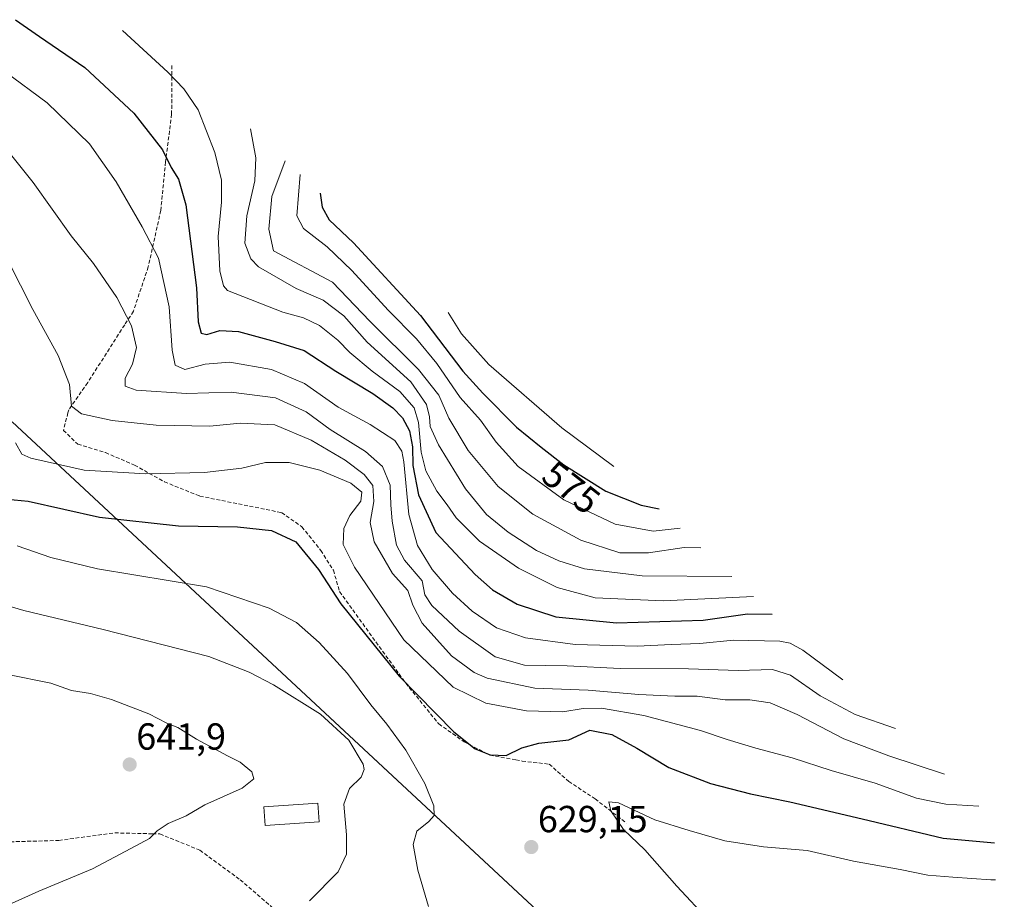
# Model space of a CAD drawing. Units: metres. Extents: x 626799 to 630222, y 4789766 to 4792135.
# Drawn here: x 629926 to 630188, y 4791734 to 4791968 of the extents above; entities that cross this region are included whole.
import ezdxf
from ezdxf.enums import TextEntityAlignment as Align

# ---------------------------------------------------------------- set-up
doc = ezdxf.new("R2010")
doc.units = ezdxf.units.M
doc.header["$MEASUREMENT"] = 0
doc.linetypes.add('TRAZOSX2', pattern=[1.5, 1, -0.5])
for name, color, linetype, lineweight in [('Carátula', 7, 'Continuous', 5), ('Curva de nivel maestra', 36, 'Continuous', 30), ('Curva de nivel normal', 36, 'Continuous', 0), ('Edificación', 1, 'Continuous', 13), ('Edificación Cxs', 1, 'Continuous', 13), ('Pastizal CxS', 92, 'Continuous', 0), ('Punto de cota en terreno', 7, 'Continuous', 0), ('Rótulo de curva de nivel directora', 19, 'Continuous', 0), ('Rótulo de punto de cota en terreno', 19, 'Continuous', 0), ('Senda', 19, 'TRAZOSX2', 0)]:
    doc.layers.add(name, color=color, linetype=linetype, lineweight=lineweight)
doc.styles.add('Arial', font='txt', dxfattribs={"height": 0.2})

# ---------------------------------------------------------------- blocks, each defined once
blk = doc.blocks.new('*U153')
at = {"layer": 'Pastizal CxS', "color": 92, "linetype": 'Continuous', "lineweight": 0}
blk.add_polyline3d([(629924.25, 4791861.24, 620.1), (630187.74, 4791615.9, 550.75)], dxfattribs=at)
blk = doc.blocks.new('*U173')
at = {"layer": 'Curva de nivel normal', "color": 36, "linetype": 'Continuous', "lineweight": 0}
blk.add_polyline3d([(629922.22, 4791732.47, 640), (629931.27, 4791736.52, 640), (629945.55, 4791742.45, 640), (629955.76, 4791747.87, 640), (629960.7, 4791750.54, 640), (629962.73, 4791752.54, 640), (629965.66, 4791754.54, 640), (629970.44, 4791756.6, 640), (629975.36, 4791759.45, 640), (629985.29, 4791763.93, 640), (629988.42, 4791766.39, 640), (629987.85, 4791768.26, 640), (629984.81, 4791770.85, 640), (629981.37, 4791772.48, 640), (629973.17, 4791776.93, 640), (629968.2, 4791780.02, 640), (629965.3, 4791781.21, 640), (629960.5, 4791783.66, 640), (629950.62, 4791787.49, 640), (629945.03, 4791789.07, 640), (629939.96, 4791789.87, 640), (629934.52, 4791791.8, 640), (629923.02, 4791794.12, 640)], dxfattribs=at)
blk = doc.blocks.new('5PATER')
at = {"layer": 'Carátula', "linetype": 'Continuous', "lineweight": 5}
h = blk.add_hatch(color=250, dxfattribs=at)
edge = h.paths.add_edge_path()
edge.add_ellipse((0, 0.01), major_axis=(-1.33, -1.34), ratio=0.999422, start_angle=0, end_angle=360)

msp = doc.modelspace()

# ---------------------------------------------------------------- linework, layer by layer
at = {"layer": 'Curva de nivel maestra', "color": 36, "linetype": 'Continuous', "lineweight": 30}
for points in [[(629925.12, 4791968.12, 600), (629931.48, 4791963.64, 600), (629943.51, 4791955.4, 600), (629956.5, 4791943.24, 600), (629964.17, 4791933.54, 600), (629966.4, 4791928.85, 600), (629968.43, 4791925.71, 600), (629970.36, 4791918.94, 600), (629973.14, 4791896.91, 600), (629973.58, 4791887.87, 600), (629974.41, 4791884.78, 600), (629975.92, 4791884.45, 600), (629979.33, 4791885.51, 600), (629984.33, 4791885.3, 600), (629994.09, 4791882.63, 600), (630001.73, 4791880.26, 600), (630010.2, 4791874.74, 600), (630020.05, 4791868.82, 600), (630025.3, 4791864.99, 600), (630027.86, 4791862.32, 600), (630029.73, 4791858.87, 600), (630030.52, 4791854.61, 600), (630030.62, 4791849.64, 600), (630032.13, 4791841.83, 600), (630036.74, 4791831.85, 600), (630047.22, 4791820.7, 600), (630051.82, 4791816.6, 600), (630058.35, 4791812.8, 600), (630068.66, 4791809.44, 600), (630084.77, 4791807.89, 600), (630107.76, 4791808.58, 600), (630119.53, 4791810.28, 600), (630126.12, 4791810.18, 600)], [(630006.03, 4791922, 575), (630006.52, 4791918.34, 575), (630008.4, 4791914.92, 575), (630014.89, 4791908.82, 575), (630032.68, 4791889.49, 575), (630043.9, 4791874.76, 575), (630049.23, 4791868.85, 575), (630058.15, 4791859.85, 575), (630064.72, 4791854.52, 575), (630070.71, 4791849.85, 575), (630081.9, 4791842.87, 575), (630091.32, 4791839.09, 575), (630096.06, 4791838.17, 575)], [(629920.94, 4791840.9, 625), (629928.43, 4791840.16, 625), (629947.43, 4791835.94, 625), (629968.42, 4791833.64, 625), (629984.1, 4791833.35, 625), (629993.13, 4791832.41, 625), (629999.57, 4791829.35, 625), (630005.56, 4791822, 625), (630011.49, 4791812.9, 625), (630027.02, 4791793.65, 625), (630041.52, 4791778.92, 625), (630047.2, 4791774.36, 625), (630051.16, 4791772.74, 625), (630055.42, 4791772.64, 625), (630059.59, 4791774.64, 625), (630064.13, 4791775.92, 625), (630072.05, 4791776.8, 625), (630077.67, 4791779.29, 625), (630083.49, 4791778.17, 625), (630090.15, 4791774.58, 625), (630098.6, 4791769.39, 625), (630109.66, 4791765.12, 625), (630120.3, 4791762.44, 625), (630130.77, 4791760.32, 625), (630150.01, 4791755.77, 625), (630171.49, 4791750.63, 625), (630185.18, 4791749.36, 625)]]:
    msp.add_polyline3d(points, dxfattribs=at)
at = {"layer": 'Curva de nivel normal', "color": 36, "linetype": 'Continuous', "lineweight": 0}
for points in [[(629953.5, 4791965.25, 595), (629965.53, 4791954.2, 595), (629969.82, 4791949.74, 595), (629973.6, 4791944.19, 595), (629978.05, 4791932.81, 595), (629979.83, 4791925.49, 595), (629979.82, 4791919.63, 595), (629978.96, 4791910.52, 595), (629979.39, 4791901.36, 595), (629980.38, 4791897.43, 595), (629981.45, 4791896.16, 595), (629996.08, 4791890.43, 595), (630001.62, 4791888.87, 595), (630005.83, 4791886.87, 595), (630010.7, 4791883, 595), (630013.89, 4791879.7, 595), (630019.8, 4791874.7, 595), (630027.15, 4791869.3, 595), (630030.98, 4791865.02, 595), (630032.18, 4791861.11, 595), (630032.88, 4791853.18, 595), (630034.13, 4791848.24, 595), (630037.03, 4791842.8, 595), (630039.73, 4791839.18, 595), (630042.11, 4791835.75, 595), (630048.3, 4791829.55, 595), (630058.67, 4791822.37, 595), (630068.98, 4791817.28, 595), (630079.08, 4791814.52, 595), (630097.09, 4791813.71, 595), (630121.13, 4791814.83, 595)], [(629922.27, 4791954.39, 605), (629933.53, 4791946.02, 605), (629944.75, 4791935.14, 605), (629951.84, 4791925.05, 605), (629958.73, 4791913.11, 605), (629963.12, 4791904.72, 605), (629965.9, 4791891.79, 605), (629966.68, 4791880.31, 605), (629967.47, 4791876.35, 605), (629970.1, 4791875.14, 605), (629975.47, 4791876.56, 605), (629982, 4791877.1, 605), (629993.1, 4791875.15, 605), (630001.82, 4791871.42, 605), (630010.84, 4791865.15, 605), (630019.26, 4791860.51, 605), (630025.84, 4791856.29, 605), (630027.74, 4791853.44, 605), (630028.22, 4791850.65, 605), (630029.54, 4791836.62, 605), (630031.86, 4791828.43, 605), (630035.78, 4791821.99, 605), (630041.17, 4791815.76, 605), (630046.36, 4791810.94, 605), (630052.9, 4791806.56, 605), (630060.55, 4791803.85, 605), (630073.73, 4791802.06, 605), (630090.2, 4791801.66, 605), (630099.33, 4791802.12, 605), (630106.91, 4791802.36, 605), (630115.8, 4791803.26, 605), (630128.16, 4791802.96, 605), (630130.86, 4791802.45, 605), (630134.24, 4791800.58, 605), (630144.86, 4791792.74, 605)], [(629987.5, 4791939.11, 590), (629988.91, 4791931.38, 590), (629988.66, 4791925.27, 590), (629986.54, 4791916.02, 590), (629986.04, 4791908.74, 590), (629987.61, 4791904.55, 590), (629989.61, 4791902.45, 590), (629999.68, 4791896.72, 590), (630006.86, 4791893.63, 590), (630012.34, 4791889.44, 590), (630018.54, 4791882.46, 590), (630030.14, 4791871.88, 590), (630034.24, 4791865.87, 590), (630035.05, 4791862.63, 590), (630035.24, 4791860.04, 590), (630037.46, 4791855.11, 590), (630044.65, 4791843.48, 590), (630050.22, 4791836.67, 590), (630055.98, 4791831.91, 590), (630063.52, 4791827.09, 590), (630069.39, 4791824.34, 590), (630076.27, 4791822.21, 590), (630091.55, 4791820.31, 590), (630115.37, 4791820.19, 590)], [(629921.64, 4791935.06, 610), (629929.8, 4791924.89, 610), (629939.92, 4791910.72, 610), (629945.8, 4791903.35, 610), (629951.97, 4791894.29, 610), (629955.91, 4791886.76, 610), (629957.25, 4791881.03, 610), (629956.17, 4791876.56, 610), (629954.21, 4791872.85, 610), (629954.22, 4791870.7, 610), (629957.19, 4791869.72, 610), (629970.49, 4791868.75, 610), (629982.39, 4791869.15, 610), (629994.2, 4791867.63, 610), (630002.26, 4791863.9, 610), (630008.68, 4791859.26, 610), (630018.06, 4791853.37, 610), (630022.56, 4791849.36, 610), (630024.65, 4791844.4, 610), (630024.75, 4791839.2, 610), (630025.19, 4791834.87, 610), (630026.31, 4791828.49, 610), (630028.45, 4791824.53, 610), (630033.11, 4791818.98, 610), (630033.86, 4791815.3, 610), (630035.64, 4791812.42, 610), (630042.96, 4791805.6, 610), (630052.54, 4791798.78, 610), (630060.26, 4791796.58, 610), (630071.67, 4791796.46, 610), (630085.75, 4791795.76, 610), (630103.9, 4791795.66, 610), (630117.08, 4791795.17, 610), (630126.14, 4791795.44, 610), (630130.94, 4791793.93, 610), (630138.84, 4791788.41, 610), (630148.12, 4791783.45, 610), (630158.8, 4791779.75, 610)], [(629996.73, 4791930.65, 585), (629993.16, 4791921.14, 585), (629992.37, 4791912.47, 585), (629993.59, 4791906.69, 585), (630009.27, 4791898.37, 585), (630019.24, 4791888.01, 585), (630032.18, 4791875.2, 585), (630037.58, 4791868.37, 585), (630040.17, 4791862.2, 585), (630045.37, 4791853.62, 585), (630053.31, 4791844.11, 585), (630062.49, 4791836.75, 585), (630075.29, 4791829.82, 585), (630085.65, 4791826.44, 585), (630093.21, 4791826.48, 585), (630102.73, 4791827.9, 585), (630107.17, 4791827.82, 585)], [(630000.71, 4791926.95, 580), (629999.83, 4791916.03, 580), (630001.56, 4791912.66, 580), (630007.89, 4791907.72, 580), (630014.46, 4791901.51, 580), (630024.05, 4791890.89, 580), (630031.59, 4791883.36, 580), (630037.02, 4791876.8, 580), (630043.21, 4791867.7, 580), (630048.62, 4791861.74, 580), (630052.74, 4791855.85, 580), (630058.64, 4791849.42, 580), (630070.75, 4791840.54, 580), (630084.4, 4791834.09, 580), (630094.51, 4791832.25, 580), (630101.61, 4791833, 580)], [(629919.88, 4791910.31, 615), (629929.69, 4791891.11, 615), (629936.44, 4791878.86, 615), (629939.41, 4791871.14, 615), (629939.96, 4791865.45, 615), (629942.62, 4791863.38, 615), (629950.73, 4791861.61, 615), (629962.47, 4791860.36, 615), (629976.72, 4791860.1, 615), (629984.78, 4791860.88, 615), (629994.02, 4791860.46, 615), (630003.65, 4791856.42, 615), (630012.62, 4791851.06, 615), (630017.69, 4791847.3, 615), (630020.05, 4791844.3, 615), (630020.3, 4791840.12, 615), (630019.31, 4791834.55, 615), (630020.37, 4791829.34, 615), (630025.2, 4791821, 615), (630029.34, 4791816.4, 615), (630030.65, 4791812.59, 615), (630033.12, 4791807.72, 615), (630040.95, 4791799.06, 615), (630046.97, 4791794.69, 615), (630050.36, 4791793.15, 615), (630063.05, 4791790.5, 615), (630077.18, 4791789.97, 615), (630090.66, 4791788.81, 615), (630100.23, 4791788.39, 615), (630106.12, 4791788.37, 615), (630113.6, 4791787.42, 615), (630120.18, 4791787.37, 615), (630125.57, 4791786.63, 615), (630132.7, 4791783.51, 615), (630145.1, 4791777.01, 615), (630157.06, 4791772.52, 615), (630171.85, 4791767.6, 615)], [(630040.04, 4791890.33, 570), (630043.58, 4791884.62, 570), (630050.8, 4791876.49, 570), (630070.18, 4791859.66, 570), (630084, 4791849.39, 570)], [(629925.12, 4791855.68, 620), (629926.77, 4791852.67, 620), (629929.14, 4791851.58, 620), (629943.3, 4791848.43, 620), (629959.63, 4791847.45, 620), (629975.29, 4791847.84, 620), (629985.19, 4791848.99, 620), (629991.48, 4791850.42, 620), (629997.79, 4791850.43, 620), (630005.89, 4791848.38, 620), (630014.13, 4791844.96, 620), (630017.12, 4791842.57, 620), (630016.8, 4791840.18, 620), (630013.89, 4791836.4, 620), (630012.31, 4791832.96, 620), (630012.11, 4791828.64, 620), (630015.1, 4791822.64, 620), (630028.24, 4791803.35, 620), (630041.36, 4791790.8, 620), (630050.03, 4791786.48, 620), (630060.81, 4791784.5, 620), (630070.48, 4791784.24, 620), (630075.91, 4791785.09, 620), (630080.75, 4791785.14, 620), (630091.98, 4791783.25, 620), (630107.08, 4791779.26, 620), (630114.1, 4791776.81, 620), (630121.73, 4791774.52, 620), (630131.4, 4791771.94, 620), (630141.73, 4791768.58, 620), (630153.4, 4791765.24, 620), (630164.4, 4791761.24, 620), (630172.2, 4791759.71, 620), (630180.98, 4791759.1, 620)], [(630034.82, 4791732.45, 630), (630031.96, 4791742.13, 630), (630030.76, 4791748.93, 630), (630031.72, 4791752.52, 630), (630034.87, 4791755.1, 630), (630036.3, 4791756.68, 630), (630036.2, 4791759.21, 630), (630033.79, 4791765.2, 630), (630028.78, 4791774.03, 630), (630023.73, 4791780.96, 630), (630019.48, 4791786.06, 630), (630013.3, 4791794.39, 630), (630005.78, 4791802.6, 630), (629999.75, 4791807.97, 630), (629992.44, 4791811.76, 630), (629975.85, 4791817.4, 630), (629946.86, 4791822.18, 630), (629934.5, 4791825.22, 630), (629925.53, 4791828.29, 630)], [(630003.23, 4791734.02, 635), (630010.83, 4791741.7, 635), (630013.01, 4791746.35, 635), (630013.03, 4791751.48, 635), (630012.35, 4791759.66, 635), (630013.82, 4791763.8, 635), (630016.9, 4791766.85, 635), (630017.73, 4791768.86, 635), (630017.42, 4791770.28, 635), (630013.6, 4791776.71, 635), (630006.14, 4791783.58, 635), (629993.65, 4791791.41, 635), (629987.13, 4791794.76, 635), (629976.42, 4791798.89, 635), (629948.42, 4791806.04, 635), (629927.31, 4791811.14, 635), (629906.76, 4791817.19, 635)], [(630109.33, 4791728.63, 630), (630100.74, 4791737.87, 630), (630092.24, 4791747.56, 630), (630086.56, 4791752.91, 630), (630083.22, 4791757.87, 630), (630082.67, 4791760.31, 630), (630085.3, 4791760, 630), (630094.96, 4791755.53, 630), (630104.02, 4791752.66, 630), (630113.47, 4791749.9, 630), (630123.74, 4791748.37, 630), (630135.4, 4791747.35, 630), (630147.73, 4791744.56, 630), (630160.07, 4791742.29, 630), (630167.4, 4791740.82, 630), (630174.07, 4791740.26, 630), (630184.14, 4791739.58, 630), (630185.37, 4791739.57, 630)]]:
    msp.add_polyline3d(points, dxfattribs=at)
at = {"layer": 'Edificación', "color": 1, "linetype": 'Continuous', "lineweight": 13}
msp.add_polyline3d([(630005.73, 4791754.98, 636), (629991.45, 4791753.97, 637.61), (629991.09, 4791758.94, 637.6), (630005.39, 4791759.97, 636.01), (630005.73, 4791754.98, 636)], dxfattribs=at)
at = {"layer": 'Edificación Cxs', "color": 1, "linetype": 'Continuous', "lineweight": 13}
msp.add_polyline3d([(630005.73, 4791754.98, 636), (629991.45, 4791753.97, 637.61), (629991.09, 4791758.94, 637.6), (630005.39, 4791759.97, 636.01), (630005.73, 4791754.98, 636)], close=True, dxfattribs=at)
at = {"layer": 'Pastizal CxS', "color": 92, "linetype": 'Continuous', "lineweight": 0}
msp.add_polyline3d([(629924.25, 4791861.24, 620.1), (630071.31, 4791724.31, 627.21)], dxfattribs=at)
at = {"layer": 'Senda', "color": 19, "linetype": 'TRAZOSX2', "lineweight": 0}
for points in [[(629966.64, 4791955.96, 593.87), (629966.57, 4791943.01, 597.1), (629965.04, 4791931.01, 599.84), (629964.96, 4791930.32, 599.97), (629963.69, 4791917.46, 602.45), (629960.36, 4791902.43, 606.3), (629956.41, 4791890.64, 609.12), (629954.1, 4791887.05, 610.17), (629944.27, 4791871.68, 613.3), (629939.23, 4791864.42, 615.07), (629939.04, 4791863.68, 615.16), (629937.83, 4791859, 616.2), (629941.65, 4791855.32, 617.06), (629949, 4791853.07, 617.78), (629956.7, 4791849.77, 618.7), (629964.66, 4791845.32, 620.5), (629974.05, 4791841.52, 621.99), (629995.78, 4791837.15, 623.63), (630001.17, 4791833.36, 624), (630006.23, 4791827.08, 623.68), (630009.54, 4791821.82, 622.78), (630011.17, 4791816.14, 623.7), (630028.74, 4791791.84, 624.16), (630037.51, 4791781, 625.16), (630044.3, 4791776.24, 624.82), (630051.08, 4791772.71, 624.77), (630058.01, 4791771.41, 625.22), (630059.65, 4791771.11, 625.48), (630066.86, 4791770.31, 626.41), (630072.03, 4791765.71, 627.73), (630079.05, 4791761.07, 629.12), (630087.37, 4791754.64, 630.03)], [(629859.56, 4791767.97, 650.11), (629873.6, 4791764.27, 648.12), (629891.52, 4791758, 646.5), (629905.59, 4791752.69, 645.01), (629907.56, 4791751.94, 644.84), (629920.73, 4791749.58, 643.5), (629936.59, 4791750.03, 642.34), (629951.46, 4791752.04, 641.3), (629961.45, 4791751.8, 639.76), (629963.44, 4791751.75, 639.54), (629974.06, 4791747.44, 637.91), (629984.78, 4791739.58, 636.69), (629993.98, 4791731.63, 635.33), (629995.22, 4791730.56, 635.15), (630004.89, 4791722.58, 633.83), (630015.83, 4791716.18, 632.43), (630027.05, 4791710.71, 631.03), (630031.66, 4791707.94, 630.31), (630042.78, 4791701.27, 628.34)]]:
    msp.add_polyline3d(points, dxfattribs=at)

# ---------------------------------------------------------------- block references
at = {"layer": 'Curva de nivel normal', "color": 36, "linetype": 'Continuous', "lineweight": 0}
msp.add_blockref('*U173', (0, 0), dxfattribs=at)
at = {"layer": 'Pastizal CxS', "color": 92, "linetype": 'Continuous', "lineweight": 0}
msp.add_blockref('*U153', (0, 0), dxfattribs=at)
at = {"layer": 'Punto de cota en terreno', "linetype": 'Continuous', "lineweight": 0}
for p in [(629955.41, 4791770.2, 641.9), (630062.09, 4791748.26, 629.15)]:
    msp.add_blockref('5PATER', p, dxfattribs=at)

# ---------------------------------------------------------------- texts
at = {"layer": 'Rótulo de curva de nivel directora', "color": 19, "linetype": 'Continuous', "lineweight": 0, "style": 'Arial'}
msp.add_text('575', height=7, rotation=-37.9412, dxfattribs=at).set_placement((630072.71, 4791843.82), align=Align.MIDDLE_CENTER)
at = {"layer": 'Rótulo de punto de cota en terreno', "color": 19, "linetype": 'Continuous', "lineweight": 0, "style": 'Arial'}
for s, p in [('641,9', (629957.17, 4791771.96)), ('629,15', (630063.85, 4791750.02))]:
    msp.add_text(s, height=7, dxfattribs=at).set_placement(p, align=Align.BOTTOM_LEFT)

doc.saveas('drawing.dxf')
